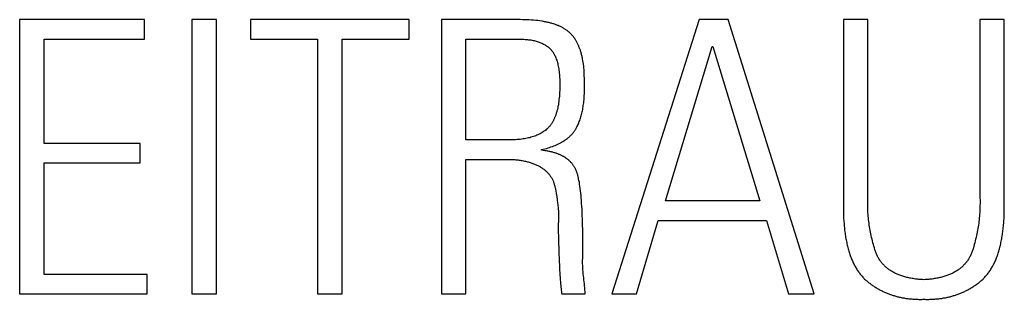
# Model space of a CAD drawing. Units: millimetres. Extents: x -4277 to 4277, y -2634 to 469.
# Drawn here: x -2124 to -1055, y -2560 to -2256 of the extents above; entities that cross this region are included whole.
import ezdxf

# ---------------------------------------------------------------- set-up
doc = ezdxf.new("R2010")
doc.units = ezdxf.units.MM
doc.header["$MEASUREMENT"] = 0
doc.layers.add('Default', color=7, linetype='Continuous', true_color=0x000000)

msp = doc.modelspace()

# ---------------------------------------------------------------- linework, layer by layer
at = {"layer": 'Default'}
for points in [[(-2124.1, -2256.2), (-2124.1, -2554.1), (-1985.5, -2554.1), (-1985.5, -2532.9), (-2097.4, -2532.9), (-2097.4, -2411.9), (-1993.3, -2411.9), (-1993.3, -2390.7), (-2097.4, -2390.7), (-2097.4, -2277.4), (-1988.4, -2277.4), (-1988.4, -2256.2)], [(-2124.1, -2256.2), (-2124.1, -2554.1), (-1985.5, -2554.1), (-1985.5, -2532.9), (-2097.4, -2532.9), (-2097.4, -2411.9), (-1993.3, -2411.9), (-1993.3, -2390.7), (-2097.4, -2390.7), (-2097.4, -2277.4), (-1988.4, -2277.4), (-1988.4, -2256.2)], [(-1937, -2256.2), (-1937, -2554.1), (-1910.4, -2554.1), (-1910.4, -2256.2)], [(-1937, -2256.2), (-1937, -2554.1), (-1910.4, -2554.1), (-1910.4, -2256.2)], [(-1800.7, -2554.1), (-1774, -2554.1), (-1774, -2277.4), (-1701.1, -2277.4), (-1701.1, -2256.2), (-1873.6, -2256.2), (-1873.6, -2277.4), (-1800.7, -2277.4)], [(-1800.7, -2554.1), (-1774, -2554.1), (-1774, -2277.4), (-1701.1, -2277.4), (-1701.1, -2256.2), (-1873.6, -2256.2), (-1873.6, -2277.4), (-1800.7, -2277.4)], [(-1386.6, -2256.2), (-1481.2, -2554.1), (-1454.6, -2554.1), (-1431, -2474.2), (-1313.5, -2474.2), (-1289.5, -2554.1), (-1261.7, -2554.1), (-1355, -2256.2)], [(-1386.6, -2256.2), (-1481.2, -2554.1), (-1454.6, -2554.1), (-1431, -2474.2), (-1313.5, -2474.2), (-1289.5, -2554.1), (-1261.7, -2554.1), (-1355, -2256.2)], [(-1203.2, -2256.2), (-1229.9, -2256.2), (-1229.9, -2463.7), (-1229.9, -2465.5), (-1229.8, -2467.2), (-1229.7, -2469), (-1229.7, -2470.7), (-1229.6, -2472.4), (-1229.5, -2474), (-1229.4, -2475.7), (-1229.2, -2477.3), (-1229.1, -2478.9), (-1229, -2480.5), (-1228.8, -2482.1), (-1228.6, -2483.7), (-1228.5, -2485.2), (-1228.3, -2486.7), (-1228.1, -2488.2), (-1227.9, -2489.7), (-1227.6, -2491.2), (-1227.4, -2492.7), (-1227.1, -2494.1), (-1226.9, -2495.5), (-1226.6, -2496.9), (-1226.3, -2498.3), (-1226, -2499.7), (-1225.7, -2501), (-1225.4, -2502.4), (-1225, -2503.7), (-1224.7, -2505), (-1224.3, -2506.3), (-1224, -2507.5), (-1223.6, -2508.8), (-1223.2, -2510), (-1222.8, -2511.2), (-1222.4, -2512.4), (-1222, -2513.6), (-1221.5, -2514.8), (-1221.1, -2515.9), (-1220.6, -2517), (-1220.1, -2518.1), (-1219.7, -2519.2), (-1219.2, -2520.3), (-1218.6, -2521.3), (-1218.1, -2522.4), (-1217.6, -2523.4), (-1217.1, -2524.4), (-1216.5, -2525.4), (-1215.9, -2526.3), (-1215.4, -2527.3), (-1214.8, -2528.2), (-1214.2, -2529.1), (-1213.5, -2530), (-1212.9, -2530.9), (-1212.3, -2531.7), (-1211.6, -2532.6), (-1211, -2533.4), (-1210.3, -2534.2), (-1209.6, -2535), (-1208.9, -2535.8), (-1208.2, -2536.5), (-1207.5, -2537.3), (-1206.8, -2538), (-1206, -2538.7), (-1205.3, -2539.4), (-1204.5, -2540), (-1203.7, -2540.7), (-1202.9, -2541.3), (-1202.1, -2541.9), (-1201.3, -2542.5), (-1200.5, -2543.1), (-1199.7, -2543.7), (-1198.9, -2544.3), (-1198.1, -2544.9), (-1197.3, -2545.4), (-1196.4, -2546), (-1195.6, -2546.5), (-1194.8, -2547.1), (-1193.9, -2547.6), (-1193.1, -2548.1), (-1192.2, -2548.6), (-1191.3, -2549.1), (-1190.5, -2549.5), (-1189.6, -2550), (-1188.7, -2550.5), (-1187.8, -2550.9), (-1187, -2551.3), (-1186.1, -2551.8), (-1185.2, -2552.2), (-1184.3, -2552.6), (-1183.3, -2553), (-1182.4, -2553.3), (-1181.5, -2553.7), (-1180.6, -2554.1), (-1179.7, -2554.4), (-1178.7, -2554.7), (-1177.8, -2555.1), (-1176.8, -2555.4), (-1175.9, -2555.7), (-1174.9, -2556), (-1173.9, -2556.3), (-1173, -2556.6), (-1172, -2556.8), (-1171, -2557.1), (-1170, -2557.3), (-1169, -2557.5), (-1168.1, -2557.8), (-1167.1, -2558), (-1166, -2558.2), (-1165, -2558.4), (-1164, -2558.5), (-1163, -2558.7), (-1162, -2558.9), (-1160.9, -2559), (-1159.9, -2559.2), (-1158.8, -2559.3), (-1157.8, -2559.4), (-1156.7, -2559.5), (-1155.7, -2559.6), (-1154.6, -2559.7), (-1153.5, -2559.7), (-1152.5, -2559.8), (-1151.4, -2559.9), (-1150.3, -2559.9), (-1149.2, -2559.9), (-1148.1, -2560), (-1147, -2560), (-1145.9, -2560), (-1144.8, -2560), (-1143.7, -2559.9), (-1142.5, -2559.9), (-1141.4, -2559.9), (-1140.3, -2560), (-1139.2, -2560), (-1138.1, -2560), (-1137, -2560), (-1135.9, -2559.9), (-1134.8, -2559.9), (-1133.7, -2559.9), (-1132.6, -2559.8), (-1131.5, -2559.7), (-1130.5, -2559.7), (-1129.4, -2559.6), (-1128.3, -2559.5), (-1127.3, -2559.4), (-1126.2, -2559.3), (-1125.2, -2559.2), (-1124.1, -2559), (-1123.1, -2558.9), (-1122.1, -2558.7), (-1121.1, -2558.5), (-1120, -2558.4), (-1119, -2558.2), (-1118, -2558), (-1117, -2557.8), (-1116, -2557.5), (-1115, -2557.3), (-1114.1, -2557.1), (-1113.1, -2556.8), (-1112.1, -2556.6), (-1111.1, -2556.3), (-1110.2, -2556), (-1109.2, -2555.7), (-1108.3, -2555.4), (-1107.3, -2555.1), (-1106.4, -2554.7), (-1105.4, -2554.4), (-1104.5, -2554.1), (-1103.6, -2553.7), (-1102.6, -2553.3), (-1101.7, -2553), (-1100.8, -2552.6), (-1099.9, -2552.2), (-1099, -2551.8), (-1098.1, -2551.3), (-1097.2, -2550.9), (-1096.3, -2550.5), (-1095.5, -2550), (-1094.6, -2549.5), (-1093.7, -2549.1), (-1092.9, -2548.6), (-1092, -2548.1), (-1091.2, -2547.6), (-1090.3, -2547.1), (-1089.5, -2546.5), (-1088.6, -2546), (-1087.8, -2545.4), (-1087, -2544.9), (-1086.2, -2544.3), (-1085.4, -2543.7), (-1084.5, -2543.1), (-1083.7, -2542.5), (-1082.9, -2541.9), (-1082.1, -2541.3), (-1081.4, -2540.7), (-1080.6, -2540), (-1079.8, -2539.4), (-1079.1, -2538.7), (-1078.3, -2538), (-1077.6, -2537.3), (-1076.9, -2536.5), (-1076.2, -2535.8), (-1075.5, -2535), (-1074.8, -2534.2), (-1074.1, -2533.4), (-1073.4, -2532.6), (-1072.8, -2531.7), (-1072.2, -2530.9), (-1071.5, -2530), (-1070.9, -2529.1), (-1070.3, -2528.2), (-1069.7, -2527.3), (-1069.1, -2526.3), (-1068.6, -2525.4), (-1068, -2524.4), (-1067.5, -2523.4), (-1066.9, -2522.4), (-1066.4, -2521.3), (-1065.9, -2520.3), (-1065.4, -2519.2), (-1064.9, -2518.1), (-1064.5, -2517), (-1064, -2515.9), (-1063.5, -2514.8), (-1063.1, -2513.6), (-1062.7, -2512.4), (-1062.3, -2511.2), (-1061.9, -2510), (-1061.5, -2508.8), (-1061.1, -2507.5), (-1060.7, -2506.3), (-1060.4, -2505), (-1060, -2503.7), (-1059.7, -2502.4), (-1059.4, -2501), (-1059.1, -2499.7), (-1058.8, -2498.3), (-1058.5, -2496.9), (-1058.2, -2495.5), (-1057.9, -2494.1), (-1057.7, -2492.7), (-1057.5, -2491.2), (-1057.2, -2489.7), (-1057, -2488.2), (-1056.8, -2486.7), (-1056.6, -2485.2), (-1056.4, -2483.7), (-1056.3, -2482.1), (-1056.1, -2480.5), (-1056, -2478.9), (-1055.8, -2477.3), (-1055.7, -2475.7), (-1055.6, -2474), (-1055.5, -2472.4), (-1055.4, -2470.7), (-1055.3, -2469), (-1055.3, -2467.2), (-1055.2, -2465.5), (-1055.2, -2463.7), (-1055.2, -2256.2), (-1081.8, -2256.2), (-1081.8, -2444.3), (-1081.7, -2446.2), (-1081.7, -2448.2), (-1081.6, -2450.2), (-1081.5, -2452.1), (-1081.5, -2454.1), (-1081.5, -2456), (-1081.6, -2458), (-1081.6, -2459.9), (-1081.7, -2461.9), (-1081.8, -2463.8), (-1081.9, -2465.8), (-1082, -2467.7), (-1082.2, -2469.7), (-1082.4, -2471.6), (-1082.6, -2473.5), (-1082.8, -2475.5), (-1083, -2477.4), (-1083.3, -2479.3), (-1083.6, -2481.2), (-1083.9, -2483.2), (-1084.3, -2485.1), (-1084.6, -2487), (-1085, -2488.9), (-1085.4, -2490.8), (-1085.8, -2492.8), (-1086.3, -2494.7), (-1086.7, -2496.6), (-1087.2, -2498.5), (-1087.8, -2500.4), (-1088.3, -2502.3), (-1088.8, -2504.2), (-1089.4, -2506.1), (-1089.7, -2507), (-1090.1, -2508), (-1090.4, -2508.9), (-1090.7, -2509.8), (-1091.1, -2510.7), (-1091.5, -2511.5), (-1091.9, -2512.4), (-1092.3, -2513.3), (-1092.8, -2514.1), (-1093.2, -2514.9), (-1093.7, -2515.7), (-1094.2, -2516.5), (-1094.7, -2517.3), (-1095.2, -2518), (-1095.8, -2518.8), (-1096.3, -2519.5), (-1096.9, -2520.2), (-1097.5, -2521), (-1098.1, -2521.7), (-1098.7, -2522.3), (-1099.3, -2523), (-1100, -2523.7), (-1100.7, -2524.3), (-1101.3, -2524.9), (-1102, -2525.5), (-1102.8, -2526.1), (-1103.5, -2526.7), (-1104.3, -2527.3), (-1105, -2527.8), (-1105.8, -2528.4), (-1106.6, -2528.9), (-1107.4, -2529.4), (-1108.3, -2529.9), (-1109.1, -2530.4), (-1110, -2530.9), (-1110.9, -2531.4), (-1111.8, -2531.8), (-1112.7, -2532.2), (-1113.7, -2532.7), (-1114.6, -2533.1), (-1115.6, -2533.5), (-1116.6, -2533.8), (-1117.6, -2534.2), (-1118.6, -2534.6), (-1119.6, -2534.9), (-1120.7, -2535.2), (-1121.8, -2535.5), (-1122.9, -2535.8), (-1124, -2536.1), (-1125.1, -2536.4), (-1126.2, -2536.6), (-1127.4, -2536.9), (-1128.6, -2537.1), (-1129.7, -2537.3), (-1130.9, -2537.5), (-1132.2, -2537.7), (-1133.4, -2537.9), (-1134.7, -2538), (-1135.9, -2538.2), (-1137.2, -2538.3), (-1138.5, -2538.4), (-1139.8, -2538.5), (-1141.2, -2538.6), (-1142.5, -2538.7), (-1143.9, -2538.6), (-1145.2, -2538.5), (-1146.6, -2538.4), (-1147.9, -2538.3), (-1149.1, -2538.2), (-1150.4, -2538), (-1151.7, -2537.9), (-1152.9, -2537.7), (-1154.1, -2537.5), (-1155.3, -2537.3), (-1156.5, -2537.1), (-1157.7, -2536.9), (-1158.9, -2536.6), (-1160, -2536.4), (-1161.1, -2536.1), (-1162.2, -2535.8), (-1163.3, -2535.5), (-1164.4, -2535.2), (-1165.4, -2534.9), (-1166.5, -2534.6), (-1167.5, -2534.2), (-1168.5, -2533.8), (-1169.5, -2533.5), (-1170.5, -2533.1), (-1171.4, -2532.7), (-1172.3, -2532.2), (-1173.3, -2531.8), (-1174.2, -2531.4), (-1175.1, -2530.9), (-1175.9, -2530.4), (-1176.8, -2529.9), (-1177.6, -2529.4), (-1178.4, -2528.9), (-1179.3, -2528.4), (-1180, -2527.8), (-1180.8, -2527.3), (-1181.6, -2526.7), (-1182.3, -2526.1), (-1183, -2525.5), (-1183.7, -2524.9), (-1184.4, -2524.3), (-1185.1, -2523.7), (-1185.7, -2523), (-1186.4, -2522.3), (-1187, -2521.7), (-1187.6, -2521), (-1188.2, -2520.2), (-1188.8, -2519.5), (-1189.3, -2518.8), (-1189.9, -2518), (-1190.4, -2517.3), (-1190.9, -2516.5), (-1191.4, -2515.7), (-1191.8, -2514.9), (-1192.3, -2514.1), (-1192.7, -2513.3), (-1193.2, -2512.4), (-1193.6, -2511.5), (-1194, -2510.7), (-1194.3, -2509.8), (-1194.7, -2508.9), (-1195, -2508), (-1195.3, -2507), (-1195.6, -2506.1), (-1196.2, -2504.2), (-1196.8, -2502.3), (-1197.3, -2500.4), (-1197.8, -2498.5), (-1198.3, -2496.6), (-1198.8, -2494.7), (-1199.2, -2492.8), (-1199.7, -2490.8), (-1200.1, -2488.9), (-1200.5, -2487), (-1200.8, -2485.1), (-1201.2, -2483.2), (-1201.5, -2481.2), (-1201.8, -2479.3), (-1202, -2477.4), (-1202.3, -2475.5), (-1202.5, -2473.5), (-1202.7, -2471.6), (-1202.9, -2469.7), (-1203.1, -2467.7), (-1203.2, -2465.8), (-1203.3, -2463.8), (-1203.4, -2461.9), (-1203.5, -2459.9), (-1203.5, -2458), (-1203.5, -2456), (-1203.5, -2454.1), (-1203.5, -2452.1), (-1203.5, -2450.2), (-1203.4, -2448.2), (-1203.3, -2446.2), (-1203.2, -2444.3)], [(-1203.2, -2256.2), (-1229.9, -2256.2), (-1229.9, -2463.7), (-1229.9, -2465.5), (-1229.8, -2467.2), (-1229.7, -2469), (-1229.7, -2470.7), (-1229.6, -2472.4), (-1229.5, -2474), (-1229.4, -2475.7), (-1229.2, -2477.3), (-1229.1, -2478.9), (-1229, -2480.5), (-1228.8, -2482.1), (-1228.6, -2483.7), (-1228.5, -2485.2), (-1228.3, -2486.7), (-1228.1, -2488.2), (-1227.9, -2489.7), (-1227.6, -2491.2), (-1227.4, -2492.7), (-1227.1, -2494.1), (-1226.9, -2495.5), (-1226.6, -2496.9), (-1226.3, -2498.3), (-1226, -2499.7), (-1225.7, -2501), (-1225.4, -2502.4), (-1225, -2503.7), (-1224.7, -2505), (-1224.3, -2506.3), (-1224, -2507.5), (-1223.6, -2508.8), (-1223.2, -2510), (-1222.8, -2511.2), (-1222.4, -2512.4), (-1222, -2513.6), (-1221.5, -2514.8), (-1221.1, -2515.9), (-1220.6, -2517), (-1220.1, -2518.1), (-1219.7, -2519.2), (-1219.2, -2520.3), (-1218.6, -2521.3), (-1218.1, -2522.4), (-1217.6, -2523.4), (-1217.1, -2524.4), (-1216.5, -2525.4), (-1215.9, -2526.3), (-1215.4, -2527.3), (-1214.8, -2528.2), (-1214.2, -2529.1), (-1213.5, -2530), (-1212.9, -2530.9), (-1212.3, -2531.7), (-1211.6, -2532.6), (-1211, -2533.4), (-1210.3, -2534.2), (-1209.6, -2535), (-1208.9, -2535.8), (-1208.2, -2536.5), (-1207.5, -2537.3), (-1206.8, -2538), (-1206, -2538.7), (-1205.3, -2539.4), (-1204.5, -2540), (-1203.7, -2540.7), (-1202.9, -2541.3), (-1202.1, -2541.9), (-1201.3, -2542.5), (-1200.5, -2543.1), (-1199.7, -2543.7), (-1198.9, -2544.3), (-1198.1, -2544.9), (-1197.3, -2545.4), (-1196.4, -2546), (-1195.6, -2546.5), (-1194.8, -2547.1), (-1193.9, -2547.6), (-1193.1, -2548.1), (-1192.2, -2548.6), (-1191.3, -2549.1), (-1190.5, -2549.5), (-1189.6, -2550), (-1188.7, -2550.5), (-1187.8, -2550.9), (-1187, -2551.3), (-1186.1, -2551.8), (-1185.2, -2552.2), (-1184.3, -2552.6), (-1183.3, -2553), (-1182.4, -2553.3), (-1181.5, -2553.7), (-1180.6, -2554.1), (-1179.7, -2554.4), (-1178.7, -2554.7), (-1177.8, -2555.1), (-1176.8, -2555.4), (-1175.9, -2555.7), (-1174.9, -2556), (-1173.9, -2556.3), (-1173, -2556.6), (-1172, -2556.8), (-1171, -2557.1), (-1170, -2557.3), (-1169, -2557.5), (-1168.1, -2557.8), (-1167.1, -2558), (-1166, -2558.2), (-1165, -2558.4), (-1164, -2558.5), (-1163, -2558.7), (-1162, -2558.9), (-1160.9, -2559), (-1159.9, -2559.2), (-1158.8, -2559.3), (-1157.8, -2559.4), (-1156.7, -2559.5), (-1155.7, -2559.6), (-1154.6, -2559.7), (-1153.5, -2559.7), (-1152.5, -2559.8), (-1151.4, -2559.9), (-1150.3, -2559.9), (-1149.2, -2559.9), (-1148.1, -2560), (-1147, -2560), (-1145.9, -2560), (-1144.8, -2560), (-1143.7, -2559.9), (-1142.5, -2559.9), (-1141.4, -2559.9), (-1140.3, -2560), (-1139.2, -2560), (-1138.1, -2560), (-1137, -2560), (-1135.9, -2559.9), (-1134.8, -2559.9), (-1133.7, -2559.9), (-1132.6, -2559.8), (-1131.5, -2559.7), (-1130.5, -2559.7), (-1129.4, -2559.6), (-1128.3, -2559.5), (-1127.3, -2559.4), (-1126.2, -2559.3), (-1125.2, -2559.2), (-1124.1, -2559), (-1123.1, -2558.9), (-1122.1, -2558.7), (-1121.1, -2558.5), (-1120, -2558.4), (-1119, -2558.2), (-1118, -2558), (-1117, -2557.8), (-1116, -2557.5), (-1115, -2557.3), (-1114.1, -2557.1), (-1113.1, -2556.8), (-1112.1, -2556.6), (-1111.1, -2556.3), (-1110.2, -2556), (-1109.2, -2555.7), (-1108.3, -2555.4), (-1107.3, -2555.1), (-1106.4, -2554.7), (-1105.4, -2554.4), (-1104.5, -2554.1), (-1103.6, -2553.7), (-1102.6, -2553.3), (-1101.7, -2553), (-1100.8, -2552.6), (-1099.9, -2552.2), (-1099, -2551.8), (-1098.1, -2551.3), (-1097.2, -2550.9), (-1096.3, -2550.5), (-1095.5, -2550), (-1094.6, -2549.5), (-1093.7, -2549.1), (-1092.9, -2548.6), (-1092, -2548.1), (-1091.2, -2547.6), (-1090.3, -2547.1), (-1089.5, -2546.5), (-1088.6, -2546), (-1087.8, -2545.4), (-1087, -2544.9), (-1086.2, -2544.3), (-1085.4, -2543.7), (-1084.5, -2543.1), (-1083.7, -2542.5), (-1082.9, -2541.9), (-1082.1, -2541.3), (-1081.4, -2540.7), (-1080.6, -2540), (-1079.8, -2539.4), (-1079.1, -2538.7), (-1078.3, -2538), (-1077.6, -2537.3), (-1076.9, -2536.5), (-1076.2, -2535.8), (-1075.5, -2535), (-1074.8, -2534.2), (-1074.1, -2533.4), (-1073.4, -2532.6), (-1072.8, -2531.7), (-1072.2, -2530.9), (-1071.5, -2530), (-1070.9, -2529.1), (-1070.3, -2528.2), (-1069.7, -2527.3), (-1069.1, -2526.3), (-1068.6, -2525.4), (-1068, -2524.4), (-1067.5, -2523.4), (-1066.9, -2522.4), (-1066.4, -2521.3), (-1065.9, -2520.3), (-1065.4, -2519.2), (-1064.9, -2518.1), (-1064.5, -2517), (-1064, -2515.9), (-1063.5, -2514.8), (-1063.1, -2513.6), (-1062.7, -2512.4), (-1062.3, -2511.2), (-1061.9, -2510), (-1061.5, -2508.8), (-1061.1, -2507.5), (-1060.7, -2506.3), (-1060.4, -2505), (-1060, -2503.7), (-1059.7, -2502.4), (-1059.4, -2501), (-1059.1, -2499.7), (-1058.8, -2498.3), (-1058.5, -2496.9), (-1058.2, -2495.5), (-1057.9, -2494.1), (-1057.7, -2492.7), (-1057.5, -2491.2), (-1057.2, -2489.7), (-1057, -2488.2), (-1056.8, -2486.7), (-1056.6, -2485.2), (-1056.4, -2483.7), (-1056.3, -2482.1), (-1056.1, -2480.5), (-1056, -2478.9), (-1055.8, -2477.3), (-1055.7, -2475.7), (-1055.6, -2474), (-1055.5, -2472.4), (-1055.4, -2470.7), (-1055.3, -2469), (-1055.3, -2467.2), (-1055.2, -2465.5), (-1055.2, -2463.7), (-1055.2, -2256.2), (-1081.8, -2256.2), (-1081.8, -2444.3), (-1081.7, -2446.2), (-1081.7, -2448.2), (-1081.6, -2450.2), (-1081.5, -2452.1), (-1081.5, -2454.1), (-1081.5, -2456), (-1081.6, -2458), (-1081.6, -2459.9), (-1081.7, -2461.9), (-1081.8, -2463.8), (-1081.9, -2465.8), (-1082, -2467.7), (-1082.2, -2469.7), (-1082.4, -2471.6), (-1082.6, -2473.5), (-1082.8, -2475.5), (-1083, -2477.4), (-1083.3, -2479.3), (-1083.6, -2481.2), (-1083.9, -2483.2), (-1084.3, -2485.1), (-1084.6, -2487), (-1085, -2488.9), (-1085.4, -2490.8), (-1085.8, -2492.8), (-1086.3, -2494.7), (-1086.7, -2496.6), (-1087.2, -2498.5), (-1087.8, -2500.4), (-1088.3, -2502.3), (-1088.8, -2504.2), (-1089.4, -2506.1), (-1089.7, -2507), (-1090.1, -2508), (-1090.4, -2508.9), (-1090.7, -2509.8), (-1091.1, -2510.7), (-1091.5, -2511.5), (-1091.9, -2512.4), (-1092.3, -2513.3), (-1092.8, -2514.1), (-1093.2, -2514.9), (-1093.7, -2515.7), (-1094.2, -2516.5), (-1094.7, -2517.3), (-1095.2, -2518), (-1095.8, -2518.8), (-1096.3, -2519.5), (-1096.9, -2520.2), (-1097.5, -2521), (-1098.1, -2521.7), (-1098.7, -2522.3), (-1099.3, -2523), (-1100, -2523.7), (-1100.7, -2524.3), (-1101.3, -2524.9), (-1102, -2525.5), (-1102.8, -2526.1), (-1103.5, -2526.7), (-1104.3, -2527.3), (-1105, -2527.8), (-1105.8, -2528.4), (-1106.6, -2528.9), (-1107.4, -2529.4), (-1108.3, -2529.9), (-1109.1, -2530.4), (-1110, -2530.9), (-1110.9, -2531.4), (-1111.8, -2531.8), (-1112.7, -2532.2), (-1113.7, -2532.7), (-1114.6, -2533.1), (-1115.6, -2533.5), (-1116.6, -2533.8), (-1117.6, -2534.2), (-1118.6, -2534.6), (-1119.6, -2534.9), (-1120.7, -2535.2), (-1121.8, -2535.5), (-1122.9, -2535.8), (-1124, -2536.1), (-1125.1, -2536.4), (-1126.2, -2536.6), (-1127.4, -2536.9), (-1128.6, -2537.1), (-1129.7, -2537.3), (-1130.9, -2537.5), (-1132.2, -2537.7), (-1133.4, -2537.9), (-1134.7, -2538), (-1135.9, -2538.2), (-1137.2, -2538.3), (-1138.5, -2538.4), (-1139.8, -2538.5), (-1141.2, -2538.6), (-1142.5, -2538.7), (-1143.9, -2538.6), (-1145.2, -2538.5), (-1146.6, -2538.4), (-1147.9, -2538.3), (-1149.1, -2538.2), (-1150.4, -2538), (-1151.7, -2537.9), (-1152.9, -2537.7), (-1154.1, -2537.5), (-1155.3, -2537.3), (-1156.5, -2537.1), (-1157.7, -2536.9), (-1158.9, -2536.6), (-1160, -2536.4), (-1161.1, -2536.1), (-1162.2, -2535.8), (-1163.3, -2535.5), (-1164.4, -2535.2), (-1165.4, -2534.9), (-1166.5, -2534.6), (-1167.5, -2534.2), (-1168.5, -2533.8), (-1169.5, -2533.5), (-1170.5, -2533.1), (-1171.4, -2532.7), (-1172.3, -2532.2), (-1173.3, -2531.8), (-1174.2, -2531.4), (-1175.1, -2530.9), (-1175.9, -2530.4), (-1176.8, -2529.9), (-1177.6, -2529.4), (-1178.4, -2528.9), (-1179.3, -2528.4), (-1180, -2527.8), (-1180.8, -2527.3), (-1181.6, -2526.7), (-1182.3, -2526.1), (-1183, -2525.5), (-1183.7, -2524.9), (-1184.4, -2524.3), (-1185.1, -2523.7), (-1185.7, -2523), (-1186.4, -2522.3), (-1187, -2521.7), (-1187.6, -2521), (-1188.2, -2520.2), (-1188.8, -2519.5), (-1189.3, -2518.8), (-1189.9, -2518), (-1190.4, -2517.3), (-1190.9, -2516.5), (-1191.4, -2515.7), (-1191.8, -2514.9), (-1192.3, -2514.1), (-1192.7, -2513.3), (-1193.2, -2512.4), (-1193.6, -2511.5), (-1194, -2510.7), (-1194.3, -2509.8), (-1194.7, -2508.9), (-1195, -2508), (-1195.3, -2507), (-1195.6, -2506.1), (-1196.2, -2504.2), (-1196.8, -2502.3), (-1197.3, -2500.4), (-1197.8, -2498.5), (-1198.3, -2496.6), (-1198.8, -2494.7), (-1199.2, -2492.8), (-1199.7, -2490.8), (-1200.1, -2488.9), (-1200.5, -2487), (-1200.8, -2485.1), (-1201.2, -2483.2), (-1201.5, -2481.2), (-1201.8, -2479.3), (-1202, -2477.4), (-1202.3, -2475.5), (-1202.5, -2473.5), (-1202.7, -2471.6), (-1202.9, -2469.7), (-1203.1, -2467.7), (-1203.2, -2465.8), (-1203.3, -2463.8), (-1203.4, -2461.9), (-1203.5, -2459.9), (-1203.5, -2458), (-1203.5, -2456), (-1203.5, -2454.1), (-1203.5, -2452.1), (-1203.5, -2450.2), (-1203.4, -2448.2), (-1203.3, -2446.2), (-1203.2, -2444.3)], [(-1639.6, -2277.4), (-1585.1, -2277.4), (-1583.7, -2277.4), (-1582.2, -2277.4), (-1580.8, -2277.4), (-1579.4, -2277.4), (-1578.1, -2277.4), (-1576.7, -2277.5), (-1575.4, -2277.6), (-1574.1, -2277.7), (-1572.8, -2277.8), (-1571.6, -2278), (-1570.3, -2278.1), (-1569.1, -2278.3), (-1568, -2278.5), (-1566.8, -2278.8), (-1565.7, -2279), (-1564.5, -2279.3), (-1563.4, -2279.6), (-1562.4, -2279.9), (-1561.3, -2280.2), (-1560.3, -2280.6), (-1559.3, -2281), (-1558.3, -2281.4), (-1557.3, -2281.8), (-1556.4, -2282.2), (-1555.5, -2282.7), (-1554.6, -2283.2), (-1553.7, -2283.7), (-1552.9, -2284.2), (-1552, -2284.7), (-1551.2, -2285.3), (-1550.5, -2285.9), (-1549.7, -2286.5), (-1549.3, -2286.8), (-1549, -2287.1), (-1548.6, -2287.5), (-1548.2, -2287.8), (-1547.9, -2288.2), (-1547.6, -2288.5), (-1547.2, -2288.9), (-1546.9, -2289.3), (-1546.6, -2289.7), (-1546.2, -2290.1), (-1545.9, -2290.5), (-1545.6, -2290.9), (-1545.3, -2291.3), (-1545, -2291.8), (-1544.7, -2292.2), (-1544.5, -2292.7), (-1544.2, -2293.1), (-1543.9, -2293.6), (-1543.4, -2294.6), (-1542.9, -2295.6), (-1542.4, -2296.7), (-1541.9, -2297.8), (-1541.5, -2299), (-1541.1, -2300.1), (-1540.7, -2301.4), (-1540.3, -2302.6), (-1540, -2303.9), (-1539.7, -2305.3), (-1539.4, -2306.7), (-1539.1, -2308.1), (-1538.9, -2309.5), (-1538.7, -2311), (-1538.5, -2312.6), (-1538.3, -2314.2), (-1538.1, -2315.8), (-1538, -2317.4), (-1537.9, -2319.1), (-1537.8, -2320.9), (-1537.7, -2322.6), (-1537.7, -2324.4), (-1537.7, -2326.3), (-1537.7, -2328.6), (-1537.7, -2330.8), (-1537.8, -2333), (-1537.9, -2335.1), (-1538, -2337.2), (-1538.2, -2339.2), (-1538.3, -2341.2), (-1538.6, -2343.1), (-1538.8, -2345), (-1539.1, -2346.8), (-1539.3, -2348.6), (-1539.7, -2350.4), (-1540, -2352.1), (-1540.4, -2353.7), (-1540.8, -2355.3), (-1541, -2356.1), (-1541.2, -2356.9), (-1541.5, -2357.7), (-1541.7, -2358.4), (-1541.9, -2359.1), (-1542.2, -2359.9), (-1542.4, -2360.6), (-1542.7, -2361.3), (-1543, -2362), (-1543.3, -2362.6), (-1543.5, -2363.3), (-1543.8, -2364), (-1544.1, -2364.6), (-1544.4, -2365.2), (-1544.7, -2365.8), (-1545.1, -2366.5), (-1545.4, -2367), (-1545.7, -2367.6), (-1546.1, -2368.2), (-1546.4, -2368.8), (-1546.8, -2369.3), (-1547.1, -2369.8), (-1547.5, -2370.4), (-1547.9, -2370.9), (-1548.3, -2371.4), (-1548.7, -2371.9), (-1549.1, -2372.3), (-1549.5, -2372.8), (-1549.9, -2373.2), (-1550.3, -2373.7), (-1550.7, -2374.1), (-1551.2, -2374.5), (-1551.6, -2374.9), (-1552, -2375.3), (-1553, -2376.1), (-1553.9, -2376.8), (-1554.9, -2377.5), (-1555.9, -2378.2), (-1556.9, -2378.9), (-1558, -2379.5), (-1559.1, -2380.1), (-1560.2, -2380.7), (-1561.4, -2381.2), (-1562.6, -2381.8), (-1563.8, -2382.3), (-1565, -2382.7), (-1566.3, -2383.2), (-1567.6, -2383.6), (-1569, -2384), (-1570.3, -2384.4), (-1571.7, -2384.7), (-1573.2, -2385), (-1574.6, -2385.3), (-1576.1, -2385.6), (-1577.6, -2385.8), (-1579.2, -2386), (-1580.8, -2386.2), (-1582.4, -2386.4), (-1584, -2386.5), (-1585.7, -2386.6), (-1587.4, -2386.7), (-1589.1, -2386.8), (-1590.9, -2386.8), (-1592.7, -2386.8), (-1594.5, -2386.8), (-1596.3, -2386.8), (-1639.6, -2386.8)], [(-1639.6, -2277.4), (-1585.1, -2277.4), (-1583.7, -2277.4), (-1582.2, -2277.4), (-1580.8, -2277.4), (-1579.4, -2277.4), (-1578.1, -2277.4), (-1576.7, -2277.5), (-1575.4, -2277.6), (-1574.1, -2277.7), (-1572.8, -2277.8), (-1571.6, -2278), (-1570.3, -2278.1), (-1569.1, -2278.3), (-1568, -2278.5), (-1566.8, -2278.8), (-1565.7, -2279), (-1564.5, -2279.3), (-1563.4, -2279.6), (-1562.4, -2279.9), (-1561.3, -2280.2), (-1560.3, -2280.6), (-1559.3, -2281), (-1558.3, -2281.4), (-1557.3, -2281.8), (-1556.4, -2282.2), (-1555.5, -2282.7), (-1554.6, -2283.2), (-1553.7, -2283.7), (-1552.9, -2284.2), (-1552, -2284.7), (-1551.2, -2285.3), (-1550.5, -2285.9), (-1549.7, -2286.5), (-1549.3, -2286.8), (-1549, -2287.1), (-1548.6, -2287.5), (-1548.2, -2287.8), (-1547.9, -2288.2), (-1547.6, -2288.5), (-1547.2, -2288.9), (-1546.9, -2289.3), (-1546.6, -2289.7), (-1546.2, -2290.1), (-1545.9, -2290.5), (-1545.6, -2290.9), (-1545.3, -2291.3), (-1545, -2291.8), (-1544.7, -2292.2), (-1544.5, -2292.7), (-1544.2, -2293.1), (-1543.9, -2293.6), (-1543.4, -2294.6), (-1542.9, -2295.6), (-1542.4, -2296.7), (-1541.9, -2297.8), (-1541.5, -2299), (-1541.1, -2300.1), (-1540.7, -2301.4), (-1540.3, -2302.6), (-1540, -2303.9), (-1539.7, -2305.3), (-1539.4, -2306.7), (-1539.1, -2308.1), (-1538.9, -2309.5), (-1538.7, -2311), (-1538.5, -2312.6), (-1538.3, -2314.2), (-1538.1, -2315.8), (-1538, -2317.4), (-1537.9, -2319.1), (-1537.8, -2320.9), (-1537.7, -2322.6), (-1537.7, -2324.4), (-1537.7, -2326.3), (-1537.7, -2328.6), (-1537.7, -2330.8), (-1537.8, -2333), (-1537.9, -2335.1), (-1538, -2337.2), (-1538.2, -2339.2), (-1538.3, -2341.2), (-1538.6, -2343.1), (-1538.8, -2345), (-1539.1, -2346.8), (-1539.3, -2348.6), (-1539.7, -2350.4), (-1540, -2352.1), (-1540.4, -2353.7), (-1540.8, -2355.3), (-1541, -2356.1), (-1541.2, -2356.9), (-1541.5, -2357.7), (-1541.7, -2358.4), (-1541.9, -2359.1), (-1542.2, -2359.9), (-1542.4, -2360.6), (-1542.7, -2361.3), (-1543, -2362), (-1543.3, -2362.6), (-1543.5, -2363.3), (-1543.8, -2364), (-1544.1, -2364.6), (-1544.4, -2365.2), (-1544.7, -2365.8), (-1545.1, -2366.5), (-1545.4, -2367), (-1545.7, -2367.6), (-1546.1, -2368.2), (-1546.4, -2368.8), (-1546.8, -2369.3), (-1547.1, -2369.8), (-1547.5, -2370.4), (-1547.9, -2370.9), (-1548.3, -2371.4), (-1548.7, -2371.9), (-1549.1, -2372.3), (-1549.5, -2372.8), (-1549.9, -2373.2), (-1550.3, -2373.7), (-1550.7, -2374.1), (-1551.2, -2374.5), (-1551.6, -2374.9), (-1552, -2375.3), (-1553, -2376.1), (-1553.9, -2376.8), (-1554.9, -2377.5), (-1555.9, -2378.2), (-1556.9, -2378.9), (-1558, -2379.5), (-1559.1, -2380.1), (-1560.2, -2380.7), (-1561.4, -2381.2), (-1562.6, -2381.8), (-1563.8, -2382.3), (-1565, -2382.7), (-1566.3, -2383.2), (-1567.6, -2383.6), (-1569, -2384), (-1570.3, -2384.4), (-1571.7, -2384.7), (-1573.2, -2385), (-1574.6, -2385.3), (-1576.1, -2385.6), (-1577.6, -2385.8), (-1579.2, -2386), (-1580.8, -2386.2), (-1582.4, -2386.4), (-1584, -2386.5), (-1585.7, -2386.6), (-1587.4, -2386.7), (-1589.1, -2386.8), (-1590.9, -2386.8), (-1592.7, -2386.8), (-1594.5, -2386.8), (-1596.3, -2386.8), (-1639.6, -2386.8)], [(-1423.1, -2453), (-1372.5, -2285.2), (-1371.6, -2285.2), (-1320.6, -2453)], [(-1423.1, -2453), (-1372.5, -2285.2), (-1371.6, -2285.2), (-1320.6, -2453)]]:
    msp.add_lwpolyline(points, close=True, dxfattribs=at)
msp.add_lwpolyline([(-1589.2, -2408), (-1587.9, -2408.1), (-1586.7, -2408.2), (-1585.4, -2408.3), (-1584.2, -2408.5), (-1583, -2408.6), (-1581.8, -2408.8), (-1580.6, -2408.9), (-1579.5, -2409.1), (-1578.4, -2409.3), (-1577.2, -2409.6), (-1576.1, -2409.8), (-1575.1, -2410), (-1574, -2410.3), (-1572.9, -2410.5), (-1571.9, -2410.8), (-1570.9, -2411.1), (-1569.9, -2411.4), (-1568.9, -2411.7), (-1568, -2412), (-1567, -2412.3), (-1566.1, -2412.7), (-1565.2, -2413), (-1564.3, -2413.4), (-1563.4, -2413.8), (-1562.6, -2414.2), (-1561.7, -2414.6), (-1560.9, -2415), (-1560.1, -2415.4), (-1559.3, -2415.8), (-1558.6, -2416.3), (-1557.8, -2416.8), (-1557.1, -2417.2), (-1556.4, -2417.7), (-1555.7, -2418.2), (-1555, -2418.7), (-1554.3, -2419.2), (-1553.7, -2419.8), (-1553.1, -2420.3), (-1552.4, -2420.9), (-1551.9, -2421.4), (-1551.3, -2422), (-1550.7, -2422.6), (-1550.2, -2423.2), (-1549.7, -2423.8), (-1549.2, -2424.4), (-1548.7, -2425.1), (-1548.2, -2425.7), (-1547.7, -2426.4), (-1547.3, -2427.1), (-1546.9, -2427.8), (-1546.5, -2428.4), (-1546.1, -2429.2), (-1545.7, -2429.9), (-1545.4, -2430.6), (-1545.1, -2431.4), (-1544.7, -2432.1), (-1544.4, -2432.9), (-1544.2, -2433.7), (-1543.9, -2434.4), (-1543.7, -2435.3), (-1543.4, -2436.1), (-1543.2, -2436.9), (-1543, -2437.7), (-1542.9, -2438.6), (-1542.2, -2442), (-1541.7, -2445.2), (-1541.1, -2448.4), (-1540.7, -2451.4), (-1540.5, -2452.9), (-1540.3, -2454.3), (-1540.1, -2455.7), (-1539.9, -2457.1), (-1539.8, -2458.5), (-1539.6, -2459.8), (-1539.5, -2461.1), (-1539.4, -2462.4), (-1539.3, -2463.6), (-1539.2, -2464.8), (-1539.2, -2466), (-1539.1, -2467.2), (-1539.1, -2468.3), (-1539.1, -2469.4), (-1539.1, -2470.5), (-1539.1, -2471.6), (-1539.1, -2472.6), (-1539.1, -2473.6), (-1539.2, -2474.5), (-1539.2, -2475.5), (-1539.3, -2476.4), (-1539.4, -2477.2), (-1539.5, -2478.1), (-1539.6, -2478.9), (-1539.5, -2482.7), (-1539.4, -2486.9), (-1539.3, -2491.4), (-1539.2, -2496.3), (-1538.8, -2507.1), (-1538.3, -2519.3), (-1538.2, -2522.5), (-1538.1, -2525.5), (-1537.9, -2528.4), (-1537.8, -2531.2), (-1537.6, -2533.8), (-1537.5, -2536.3), (-1537.3, -2538.7), (-1537.1, -2540.9), (-1536.9, -2543), (-1536.7, -2545), (-1536.5, -2546.8), (-1536.3, -2548.5), (-1536.1, -2550.1), (-1535.9, -2551.6), (-1535.7, -2552.9), (-1535.5, -2554.1), (-1510.1, -2554.1, 0.008779), (-1511.8, -2536.5, -0.02649), (-1513, -2519), (-1512.9, -2514.2), (-1512.9, -2509.5), (-1512.8, -2505), (-1512.8, -2500.5), (-1512.8, -2496.2), (-1512.8, -2492), (-1512.9, -2487.8), (-1512.9, -2483.8), (-1513, -2479.9), (-1513.1, -2476.2), (-1513.2, -2472.5), (-1513.3, -2468.9), (-1513.5, -2465.5), (-1513.6, -2462.2), (-1513.8, -2458.9), (-1514, -2455.8), (-1514.2, -2452.8), (-1514.5, -2450), (-1514.7, -2447.2), (-1515, -2444.5), (-1515.3, -2442), (-1515.6, -2439.5), (-1515.9, -2437.2), (-1516.2, -2435), (-1516.5, -2432.9), (-1516.9, -2430.9), (-1517.3, -2429), (-1517.5, -2428.1), (-1517.7, -2427.2), (-1517.9, -2426.4), (-1518.1, -2425.6), (-1518.3, -2424.8), (-1518.6, -2424), (-1518.8, -2423.3), (-1519, -2422.6), (-1519.2, -2421.9), (-1519.5, -2421.3), (-1519.7, -2420.6), (-1520, -2420), (-1520.2, -2419.4), (-1520.5, -2418.8), (-1520.8, -2418.2), (-1521.1, -2417.6), (-1521.4, -2417), (-1521.8, -2416.5), (-1522.1, -2415.9), (-1522.4, -2415.4), (-1522.8, -2414.8), (-1523.2, -2414.3), (-1523.5, -2413.8), (-1523.9, -2413.2), (-1524.3, -2412.7), (-1524.7, -2412.2), (-1525.2, -2411.7), (-1525.6, -2411.3), (-1526, -2410.8), (-1526.5, -2410.3), (-1527, -2409.8), (-1527.4, -2409.4), (-1527.9, -2409), (-1528.4, -2408.5), (-1528.9, -2408.1), (-1529.5, -2407.7), (-1530, -2407.3), (-1530.5, -2406.9), (-1531.1, -2406.5), (-1531.7, -2406.1), (-1532.2, -2405.7), (-1532.8, -2405.4), (-1533.4, -2405), (-1534, -2404.7), (-1534.7, -2404.3), (-1535.3, -2404), (-1535.9, -2403.7), (-1536.6, -2403.3), (-1537.3, -2403), (-1537.9, -2402.7), (-1538.6, -2402.5), (-1539.3, -2402.2), (-1540, -2401.9), (-1540.8, -2401.6), (-1541.5, -2401.4), (-1542.2, -2401.1), (-1543, -2400.9), (-1543.8, -2400.7), (-1544.5, -2400.4), (-1545.3, -2400.2), (-1546.1, -2400), (-1546.9, -2399.8), (-1547.8, -2399.6), (-1548.6, -2399.5), (-1549.4, -2399.3), (-1550.3, -2399.1), (-1551.2, -2399), (-1552, -2398.8), (-1552.9, -2398.7), (-1553.8, -2398.6), (-1555.7, -2398.3), (-1557.5, -2398.1), (-1557.5, -2397.4), (-1555.7, -2396.9), (-1554, -2396.5), (-1552.2, -2396), (-1550.5, -2395.5), (-1548.9, -2395), (-1547.3, -2394.5), (-1545.7, -2393.9), (-1544.1, -2393.4), (-1542.6, -2392.8), (-1541.2, -2392.1), (-1539.8, -2391.5), (-1538.4, -2390.8), (-1537.1, -2390.1), (-1535.8, -2389.4), (-1534.5, -2388.7), (-1533.3, -2387.9), (-1532.7, -2387.5), (-1532.1, -2387.1), (-1531.5, -2386.7), (-1531, -2386.3), (-1530.4, -2385.9), (-1529.9, -2385.5), (-1529.3, -2385.1), (-1528.8, -2384.7), (-1528.3, -2384.2), (-1527.8, -2383.8), (-1527.3, -2383.4), (-1526.8, -2382.9), (-1526.3, -2382.5), (-1525.9, -2382), (-1525.4, -2381.5), (-1525, -2381.1), (-1524.5, -2380.6), (-1524.1, -2380.1), (-1523.7, -2379.6), (-1523.3, -2379.1), (-1522.9, -2378.6), (-1522.5, -2378.1), (-1522.1, -2377.6), (-1521.8, -2377.1), (-1521.4, -2376.6), (-1521.1, -2376.1), (-1520.7, -2375.5), (-1520.4, -2375), (-1520.1, -2374.4), (-1519.8, -2373.9), (-1519.5, -2373.3), (-1519.2, -2372.8), (-1518.6, -2371.6), (-1518.1, -2370.5), (-1517.6, -2369.3), (-1517.1, -2368.1), (-1516.6, -2366.9), (-1516.1, -2365.7), (-1515.7, -2364.4), (-1515.3, -2363.2), (-1514.9, -2361.9), (-1514.5, -2360.5), (-1514.1, -2359.2), (-1513.8, -2357.9), (-1513.5, -2356.5), (-1513.2, -2355.1), (-1512.9, -2353.7), (-1512.6, -2352.3), (-1512.4, -2350.8), (-1512.2, -2349.3), (-1512, -2347.9), (-1511.8, -2346.4), (-1511.6, -2344.8), (-1511.4, -2343.3), (-1511.3, -2341.7), (-1511.2, -2340.1), (-1511.1, -2338.5), (-1511, -2336.9), (-1511, -2335.2), (-1511, -2333.6), (-1510.9, -2331.9), (-1511, -2330.2), (-1511, -2328.5), (-1511, -2326.7), (-1511, -2324.3), (-1511, -2322), (-1511, -2319.6), (-1511.1, -2317.4), (-1511.1, -2315.1), (-1511.3, -2313), (-1511.4, -2310.8), (-1511.6, -2308.7), (-1511.8, -2306.7), (-1512.1, -2304.7), (-1512.3, -2302.7), (-1512.6, -2300.8), (-1513, -2298.9), (-1513.2, -2298), (-1513.4, -2297.1), (-1513.6, -2296.2), (-1513.8, -2295.3), (-1514, -2294.5), (-1514.2, -2293.6), (-1514.4, -2292.7), (-1514.7, -2291.9), (-1514.9, -2291.1), (-1515.2, -2290.2), (-1515.4, -2289.4), (-1515.7, -2288.6), (-1516, -2287.9), (-1516.3, -2287.1), (-1516.6, -2286.3), (-1516.9, -2285.6), (-1517.2, -2284.8), (-1517.5, -2284.1), (-1517.8, -2283.4), (-1518.2, -2282.7), (-1518.5, -2282), (-1518.9, -2281.3), (-1519.2, -2280.6), (-1519.6, -2280), (-1520, -2279.3), (-1520.3, -2278.7), (-1520.7, -2278), (-1521.1, -2277.4), (-1521.5, -2276.8), (-1521.9, -2276.2), (-1522.4, -2275.6), (-1522.8, -2275), (-1523.2, -2274.5), (-1523.7, -2273.9), (-1524.1, -2273.4), (-1524.6, -2272.9), (-1525.1, -2272.3), (-1525.5, -2271.8), (-1526, -2271.3), (-1526.5, -2270.8), (-1527, -2270.4), (-1527.6, -2269.9), (-1528.1, -2269.4), (-1528.7, -2269), (-1529.2, -2268.5), (-1529.8, -2268.1), (-1530.4, -2267.6), (-1531, -2267.2), (-1531.6, -2266.8), (-1532.3, -2266.4), (-1532.9, -2266), (-1533.6, -2265.6), (-1534.3, -2265.2), (-1534.9, -2264.8), (-1535.6, -2264.5), (-1536.4, -2264.1), (-1537.1, -2263.7), (-1537.8, -2263.4), (-1538.6, -2263.1), (-1539.3, -2262.7), (-1540.1, -2262.4), (-1540.9, -2262.1), (-1541.7, -2261.8), (-1542.5, -2261.5), (-1543.4, -2261.2), (-1544.2, -2260.9), (-1545.1, -2260.7), (-1545.9, -2260.4), (-1546.8, -2260.1), (-1547.7, -2259.9), (-1548.6, -2259.6), (-1549.6, -2259.4), (-1550.5, -2259.2), (-1551.5, -2259), (-1552.4, -2258.8), (-1553.4, -2258.6), (-1554.4, -2258.4), (-1555.4, -2258.2), (-1556.4, -2258), (-1557.4, -2257.9), (-1559.5, -2257.6), (-1561.7, -2257.3), (-1563.9, -2257), (-1566.2, -2256.8), (-1568.5, -2256.6), (-1570.8, -2256.5), (-1573.2, -2256.4), (-1575.7, -2256.3), (-1578.2, -2256.3), (-1580.8, -2256.2), (-1583.4, -2256.2), (-1666.3, -2256.2), (-1666.3, -2554.1), (-1639.6, -2554.1), (-1639.6, -2408)], format="xyb", close=True, dxfattribs=at)
msp.add_lwpolyline([(-1589.2, -2408), (-1587.9, -2408.1), (-1586.7, -2408.2), (-1585.4, -2408.3), (-1584.2, -2408.5), (-1583, -2408.6), (-1581.8, -2408.8), (-1580.6, -2408.9), (-1579.5, -2409.1), (-1578.4, -2409.3), (-1577.2, -2409.6), (-1576.1, -2409.8), (-1575.1, -2410), (-1574, -2410.3), (-1572.9, -2410.5), (-1571.9, -2410.8), (-1570.9, -2411.1), (-1569.9, -2411.4), (-1568.9, -2411.7), (-1568, -2412), (-1567, -2412.3), (-1566.1, -2412.7), (-1565.2, -2413), (-1564.3, -2413.4), (-1563.4, -2413.8), (-1562.6, -2414.2), (-1561.7, -2414.6), (-1560.9, -2415), (-1560.1, -2415.4), (-1559.3, -2415.8), (-1558.6, -2416.3), (-1557.8, -2416.8), (-1557.1, -2417.2), (-1556.4, -2417.7), (-1555.7, -2418.2), (-1555, -2418.7), (-1554.3, -2419.2), (-1553.7, -2419.8), (-1553.1, -2420.3), (-1552.4, -2420.9), (-1551.9, -2421.4), (-1551.3, -2422), (-1550.7, -2422.6), (-1550.2, -2423.2), (-1549.7, -2423.8), (-1549.2, -2424.4), (-1548.7, -2425.1), (-1548.2, -2425.7), (-1547.7, -2426.4), (-1547.3, -2427.1), (-1546.9, -2427.8), (-1546.5, -2428.4), (-1546.1, -2429.2), (-1545.7, -2429.9), (-1545.4, -2430.6), (-1545.1, -2431.4), (-1544.7, -2432.1), (-1544.4, -2432.9), (-1544.2, -2433.7), (-1543.9, -2434.4), (-1543.7, -2435.3), (-1543.4, -2436.1), (-1543.2, -2436.9), (-1543, -2437.7), (-1542.9, -2438.6), (-1542.2, -2442), (-1541.7, -2445.2), (-1541.1, -2448.4), (-1540.7, -2451.4), (-1540.5, -2452.9), (-1540.3, -2454.3), (-1540.1, -2455.7), (-1539.9, -2457.1), (-1539.8, -2458.5), (-1539.6, -2459.8), (-1539.5, -2461.1), (-1539.4, -2462.4), (-1539.3, -2463.6), (-1539.2, -2464.8), (-1539.2, -2466), (-1539.1, -2467.2), (-1539.1, -2468.3), (-1539.1, -2469.4), (-1539.1, -2470.5), (-1539.1, -2471.6), (-1539.1, -2472.6), (-1539.1, -2473.6), (-1539.2, -2474.5), (-1539.2, -2475.5), (-1539.3, -2476.4), (-1539.4, -2477.2), (-1539.5, -2478.1), (-1539.6, -2478.9), (-1539.5, -2482.7), (-1539.4, -2486.9), (-1539.3, -2491.4), (-1539.2, -2496.3), (-1538.8, -2507.1), (-1538.3, -2519.3), (-1538.2, -2522.5), (-1538.1, -2525.5), (-1537.9, -2528.4), (-1537.8, -2531.2), (-1537.6, -2533.8), (-1537.5, -2536.3), (-1537.3, -2538.7), (-1537.1, -2540.9), (-1536.9, -2543), (-1536.7, -2545), (-1536.5, -2546.8), (-1536.3, -2548.5), (-1536.1, -2550.1), (-1535.9, -2551.6), (-1535.7, -2552.9), (-1535.5, -2554.1), (-1510.1, -2554.1, 0.008779), (-1511.8, -2536.5, -0.02649), (-1513, -2519), (-1512.9, -2514.2), (-1512.9, -2509.5), (-1512.8, -2505), (-1512.8, -2500.5), (-1512.8, -2496.2), (-1512.8, -2492), (-1512.9, -2487.8), (-1512.9, -2483.8), (-1513, -2479.9), (-1513.1, -2476.2), (-1513.2, -2472.5), (-1513.3, -2468.9), (-1513.5, -2465.5), (-1513.6, -2462.2), (-1513.8, -2458.9), (-1514, -2455.8), (-1514.2, -2452.8), (-1514.5, -2450), (-1514.7, -2447.2), (-1515, -2444.5), (-1515.3, -2442), (-1515.6, -2439.5), (-1515.9, -2437.2), (-1516.2, -2435), (-1516.5, -2432.9), (-1516.9, -2430.9), (-1517.3, -2429), (-1517.5, -2428.1), (-1517.7, -2427.2), (-1517.9, -2426.4), (-1518.1, -2425.6), (-1518.3, -2424.8), (-1518.6, -2424), (-1518.8, -2423.3), (-1519, -2422.6), (-1519.2, -2421.9), (-1519.5, -2421.3), (-1519.7, -2420.6), (-1520, -2420), (-1520.2, -2419.4), (-1520.5, -2418.8), (-1520.8, -2418.2), (-1521.1, -2417.6), (-1521.4, -2417), (-1521.8, -2416.5), (-1522.1, -2415.9), (-1522.4, -2415.4), (-1522.8, -2414.8), (-1523.2, -2414.3), (-1523.5, -2413.8), (-1523.9, -2413.2), (-1524.3, -2412.7), (-1524.7, -2412.2), (-1525.2, -2411.7), (-1525.6, -2411.3), (-1526, -2410.8), (-1526.5, -2410.3), (-1527, -2409.8), (-1527.4, -2409.4), (-1527.9, -2409), (-1528.4, -2408.5), (-1528.9, -2408.1), (-1529.5, -2407.7), (-1530, -2407.3), (-1530.5, -2406.9), (-1531.1, -2406.5), (-1531.7, -2406.1), (-1532.2, -2405.7), (-1532.8, -2405.4), (-1533.4, -2405), (-1534, -2404.7), (-1534.7, -2404.3), (-1535.3, -2404), (-1535.9, -2403.7), (-1536.6, -2403.3), (-1537.3, -2403), (-1537.9, -2402.7), (-1538.6, -2402.5), (-1539.3, -2402.2), (-1540, -2401.9), (-1540.8, -2401.6), (-1541.5, -2401.4), (-1542.2, -2401.1), (-1543, -2400.9), (-1543.8, -2400.7), (-1544.5, -2400.4), (-1545.3, -2400.2), (-1546.1, -2400), (-1546.9, -2399.8), (-1547.8, -2399.6), (-1548.6, -2399.5), (-1549.4, -2399.3), (-1550.3, -2399.1), (-1551.2, -2399), (-1552, -2398.8), (-1552.9, -2398.7), (-1553.8, -2398.6), (-1555.7, -2398.3), (-1557.5, -2398.1), (-1557.5, -2397.4), (-1555.7, -2396.9), (-1554, -2396.5), (-1552.2, -2396), (-1550.5, -2395.5), (-1548.9, -2395), (-1547.3, -2394.5), (-1545.7, -2393.9), (-1544.1, -2393.4), (-1542.6, -2392.8), (-1541.2, -2392.1), (-1539.8, -2391.5), (-1538.4, -2390.8), (-1537.1, -2390.1), (-1535.8, -2389.4), (-1534.5, -2388.7), (-1533.3, -2387.9), (-1532.7, -2387.5), (-1532.1, -2387.1), (-1531.5, -2386.7), (-1531, -2386.3), (-1530.4, -2385.9), (-1529.9, -2385.5), (-1529.3, -2385.1), (-1528.8, -2384.7), (-1528.3, -2384.2), (-1527.8, -2383.8), (-1527.3, -2383.4), (-1526.8, -2382.9), (-1526.3, -2382.5), (-1525.9, -2382), (-1525.4, -2381.5), (-1525, -2381.1), (-1524.5, -2380.6), (-1524.1, -2380.1), (-1523.7, -2379.6), (-1523.3, -2379.1), (-1522.9, -2378.6), (-1522.5, -2378.1), (-1522.1, -2377.6), (-1521.8, -2377.1), (-1521.4, -2376.6), (-1521.1, -2376.1), (-1520.7, -2375.5), (-1520.4, -2375), (-1520.1, -2374.4), (-1519.8, -2373.9), (-1519.5, -2373.3), (-1519.2, -2372.8), (-1518.6, -2371.6), (-1518.1, -2370.5), (-1517.6, -2369.3), (-1517.1, -2368.1), (-1516.6, -2366.9), (-1516.1, -2365.7), (-1515.7, -2364.4), (-1515.3, -2363.2), (-1514.9, -2361.9), (-1514.5, -2360.5), (-1514.1, -2359.2), (-1513.8, -2357.9), (-1513.5, -2356.5), (-1513.2, -2355.1), (-1512.9, -2353.7), (-1512.6, -2352.3), (-1512.4, -2350.8), (-1512.2, -2349.3), (-1512, -2347.9), (-1511.8, -2346.4), (-1511.6, -2344.8), (-1511.4, -2343.3), (-1511.3, -2341.7), (-1511.2, -2340.1), (-1511.1, -2338.5), (-1511, -2336.9), (-1511, -2335.2), (-1511, -2333.6), (-1510.9, -2331.9), (-1511, -2330.2), (-1511, -2328.5), (-1511, -2326.7), (-1511, -2324.3), (-1511, -2322), (-1511, -2319.6), (-1511.1, -2317.4), (-1511.1, -2315.1), (-1511.3, -2313), (-1511.4, -2310.8), (-1511.6, -2308.7), (-1511.8, -2306.7), (-1512.1, -2304.7), (-1512.3, -2302.7), (-1512.6, -2300.8), (-1513, -2298.9), (-1513.2, -2298), (-1513.4, -2297.1), (-1513.6, -2296.2), (-1513.8, -2295.3), (-1514, -2294.5), (-1514.2, -2293.6), (-1514.4, -2292.7), (-1514.7, -2291.9), (-1514.9, -2291.1), (-1515.2, -2290.2), (-1515.4, -2289.4), (-1515.7, -2288.6), (-1516, -2287.9), (-1516.3, -2287.1), (-1516.6, -2286.3), (-1516.9, -2285.6), (-1517.2, -2284.8), (-1517.5, -2284.1), (-1517.8, -2283.4), (-1518.2, -2282.7), (-1518.5, -2282), (-1518.9, -2281.3), (-1519.2, -2280.6), (-1519.6, -2280), (-1520, -2279.3), (-1520.3, -2278.7), (-1520.7, -2278), (-1521.1, -2277.4), (-1521.5, -2276.8), (-1521.9, -2276.2), (-1522.4, -2275.6), (-1522.8, -2275), (-1523.2, -2274.5), (-1523.7, -2273.9), (-1524.1, -2273.4), (-1524.6, -2272.9), (-1525.1, -2272.3), (-1525.5, -2271.8), (-1526, -2271.3), (-1526.5, -2270.8), (-1527, -2270.4), (-1527.6, -2269.9), (-1528.1, -2269.4), (-1528.7, -2269), (-1529.2, -2268.5), (-1529.8, -2268.1), (-1530.4, -2267.6), (-1531, -2267.2), (-1531.6, -2266.8), (-1532.3, -2266.4), (-1532.9, -2266), (-1533.6, -2265.6), (-1534.3, -2265.2), (-1534.9, -2264.8), (-1535.6, -2264.5), (-1536.4, -2264.1), (-1537.1, -2263.7), (-1537.8, -2263.4), (-1538.6, -2263.1), (-1539.3, -2262.7), (-1540.1, -2262.4), (-1540.9, -2262.1), (-1541.7, -2261.8), (-1542.5, -2261.5), (-1543.4, -2261.2), (-1544.2, -2260.9), (-1545.1, -2260.7), (-1545.9, -2260.4), (-1546.8, -2260.1), (-1547.7, -2259.9), (-1548.6, -2259.6), (-1549.6, -2259.4), (-1550.5, -2259.2), (-1551.5, -2259), (-1552.4, -2258.8), (-1553.4, -2258.6), (-1554.4, -2258.4), (-1555.4, -2258.2), (-1556.4, -2258), (-1557.4, -2257.9), (-1559.5, -2257.6), (-1561.7, -2257.3), (-1563.9, -2257), (-1566.2, -2256.8), (-1568.5, -2256.6), (-1570.8, -2256.5), (-1573.2, -2256.4), (-1575.7, -2256.3), (-1578.2, -2256.3), (-1580.8, -2256.2), (-1583.4, -2256.2), (-1666.3, -2256.2), (-1666.3, -2554.1), (-1639.6, -2554.1), (-1639.6, -2408)], format="xyb", close=True, dxfattribs=at)

doc.saveas('drawing.dxf')
